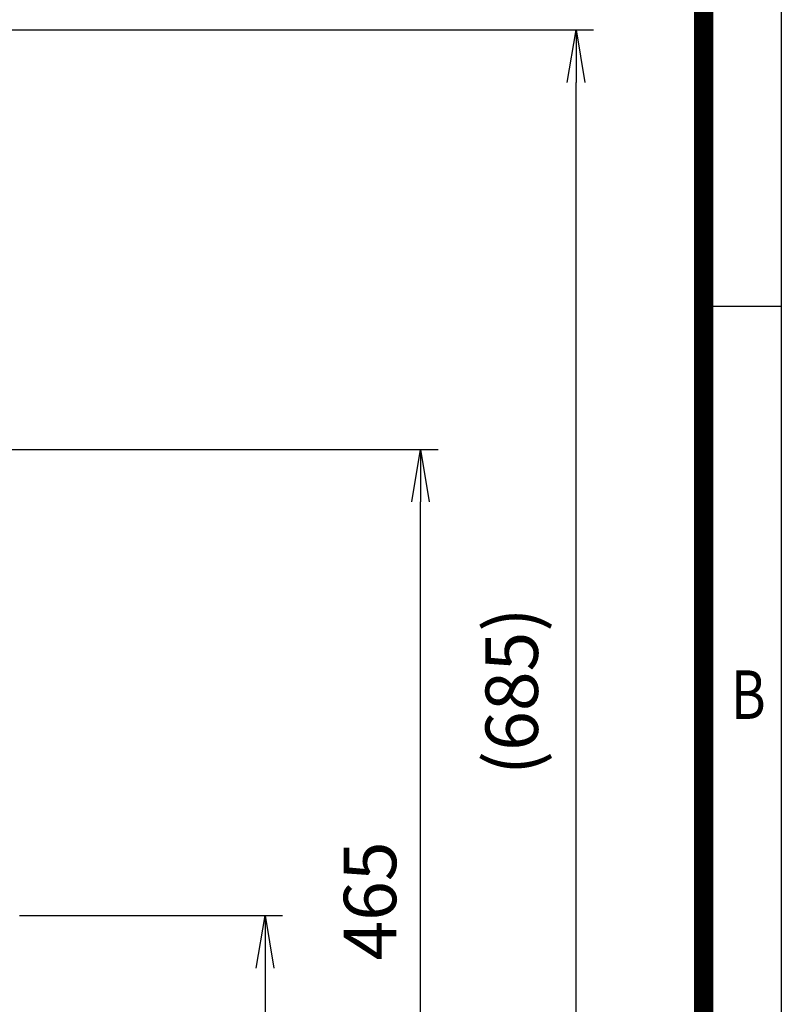
# Model space of a CAD drawing. Units: millimetres. Extents: x 3465 to 6435, y -20 to 2080.
# Drawn here: x 5904 to 6295, y 1106 to 1613 of the extents above; entities that cross this region are included whole.
import ezdxf
from ezdxf.enums import TextEntityAlignment as Align

# ---------------------------------------------------------------- set-up
doc = ezdxf.new("R2010")
doc.units = ezdxf.units.MM
doc.header["$LTSCALE"] = 5
doc.layers.get('0').update_dxf_attribs({"linetype": 'CONTINUOUS', "lineweight": 25})
doc.layers.get('DEFPOINTS').update_dxf_attribs({"linetype": 'CONTINUOUS'})
doc.styles.add('ROMANS', font='romans.shx', dxfattribs={"width": 0.7, "height": 3.5, "bigfont": 'whgtxt.shx'})
doc.styles.get("Standard").update_dxf_attribs({"font": 'romans.shx', "width": 0.8, "bigfont": 'whgtxt.shx'})
doc.dimstyles.new('AM_ISO', dxfattribs={"dimscale": 9, "dimtxt": 3, "dimasz": 3, "dimexe": 1, "dimexo": 1, "dimgap": 1, "dimtad": 1, "dimdsep": 46, "dimtxsty": 'Standard', "dimblk": 'OPEN', "dimcen": 0, "dimclrd": 2, "dimclre": 2, "dimclrt": 7, "dimadec": 0, "dimazin": 2, "dimtp": 0.1, "dimtm": 0.1, "dimtfac": 0.71, "dimtmove": 0, "dimatfit": 3, "dimldrblk": 'OPEN', "dimfxl": 0, "dimlwd": -1, "dimlwe": -1, "dimarcsym": 0})

# ---------------------------------------------------------------- blocks, each defined once
blk = doc.blocks.new('_OPEN')
at = {"color": 0, "linetype": 'ByBlock'}
for p, q in [((-1, 0.167), (0, 0)), ((0, 0), (-1, -0.167)), ((0, 0), (-1, 0))]:
    blk.add_line(p, q, dxfattribs=at)
blk = doc.blocks.new('*D28')
at = {"color": 2, "linetype": 'ByBlock', "transparency": 16777216}
for p, q in [((5903.52, 1151.29), (6038.85, 1151.29)), ((6029.85, 1124.29), (6029.85, 953.29)), ((5870, 926.29), (6038.85, 926.29))]:
    blk.add_line(p, q, dxfattribs=at)
at = {"layer": 'DEFPOINTS', "color": 0, "lineweight": -3, "transparency": 16777216}
for p in [(5894.52, 1151.29), (5861, 926.29), (6029.85, 926.29)]:
    blk.add_point(p, dxfattribs=at)
at = {"color": 2, "transparency": 16777216, "xscale": 27, "yscale": 27, "zscale": 27}
for p, rotation in [((6029.85, 1151.29), 90), ((6029.85, 926.29), 270)]:
    blk.add_blockref('_OPEN', p, dxfattribs=dict(at, rotation=rotation))
at = {"color": 7, "lineweight": -3, "transparency": 16777216, "insert": (5998.8, 1038.79), "char_height": 27, "attachment_point": 5, "rotation": 90}
blk.add_mtext('225 {\\Fromans|c129;\\H0.7x;\\S 0^ -0.5;}', dxfattribs=at)
blk = doc.blocks.new('*D29')
at = {"color": 2, "linetype": 'ByBlock', "transparency": 16777216}
for p, q in [((5720.07, 1391.29), (6118.85, 1391.29)), ((6109.85, 953.29), (6109.85, 1364.29)), ((5870, 926.29), (6118.85, 926.29))]:
    blk.add_line(p, q, dxfattribs=at)
at = {"layer": 'DEFPOINTS', "color": 0, "lineweight": -3, "transparency": 16777216}
for p in [(5711.07, 1391.29), (6109.85, 1391.29), (5861, 926.29)]:
    blk.add_point(p, dxfattribs=at)
at = {"color": 2, "transparency": 16777216, "xscale": 27, "yscale": 27, "zscale": 27}
for p, rotation in [((6109.85, 1391.29), 90), ((6109.85, 926.29), 270)]:
    blk.add_blockref('_OPEN', p, dxfattribs=dict(at, rotation=rotation))
at = {"color": 7, "lineweight": -3, "transparency": 16777216, "insert": (6087.35, 1158.79), "char_height": 27, "attachment_point": 5, "rotation": 90}
blk.add_mtext('465', dxfattribs=at)
blk = doc.blocks.new('*D30')
at = {"color": 2, "linetype": 'ByBlock', "transparency": 16777216}
for p, q in [((5496.03, 1607.24), (6198.85, 1607.24)), ((6189.85, 953.29), (6189.85, 1580.24)), ((5870, 926.29), (6198.85, 926.29))]:
    blk.add_line(p, q, dxfattribs=at)
at = {"layer": 'DEFPOINTS', "color": 0, "lineweight": -3, "transparency": 16777216}
for p in [(5487.03, 1607.24), (6189.85, 1607.24), (5861, 926.29)]:
    blk.add_point(p, dxfattribs=at)
at = {"color": 2, "transparency": 16777216, "xscale": 27, "yscale": 27, "zscale": 27}
for p, rotation in [((6189.85, 1607.24), 90), ((6189.85, 926.29), 270)]:
    blk.add_blockref('_OPEN', p, dxfattribs=dict(at, rotation=rotation))
at = {"color": 7, "lineweight": -3, "transparency": 16777216, "insert": (6160.27, 1266.76), "char_height": 27, "attachment_point": 5, "rotation": 90}
blk.add_mtext('(685)', dxfattribs=at)
blk = doc.blocks.new('HS_A4양식_S_L(210X297MM)')
at = {"color": 0}
for p, q in [((283, 190), (283, 14)), ((283, 148.5), (279, 148.5))]:
    blk.add_line(p, q, dxfattribs=at)
blk.add_line((279, 186.036), (279, 14))
at = {"color": 3, "const_width": 1}
blk.add_lwpolyline([(22, 18), (279, 18), (279, 186), (22, 186), (22, 17.5)], dxfattribs=at)
at = {"style": 'ROMANS', "width": 0.8}
blk.add_text('B', height=2.5, dxfattribs=at).set_placement((281.303, 128.196), align=Align.MIDDLE)

msp = doc.modelspace()

# ---------------------------------------------------------------- block references
at = {"lineweight": 0, "xscale": 10, "yscale": 10, "zscale": 10}
msp.add_blockref('HS_A4양식_S_L(210X297MM)', (3465.482, -20.177), dxfattribs=at)

# ---------------------------------------------------------------- dimensions: what is measured, and where the dimension line sits
at = {"lineweight": -3}
for base, p1, p2, text, picture, middle in [((6189.846, 1607.239), (5861.004, 926.29), (5487.033, 1607.239), '(685)', '*D30', (6189.846, 1266.765)), ((6029.846, 926.29), (5894.516, 1151.29), (5861.004, 926.29), '<> {\\Fromans|c129;\\H0.7x;\\S 0^ -0.5;}', '*D28', (6029.846, 1038.79))]:
    dim = msp.add_linear_dim(base=base, p1=p1, p2=p2, angle=90, text=text, dimstyle='AM_ISO', override={"dimtmove": 0}, dxfattribs=at)
    dim.commit()
    dim.dimension.update_dxf_attribs({"geometry": picture, "text_midpoint": middle, "dimtype": 160})
dim = msp.add_linear_dim(base=(6109.846, 1391.29), p1=(5861.004, 926.29), p2=(5711.073, 1391.29), angle=90, dimstyle='AM_ISO', override={"dimtmove": 0}, dxfattribs=at)
dim.commit()
dim.dimension.update_dxf_attribs({"geometry": '*D29', "text_midpoint": (6109.846, 1158.79), "dimtype": 160})

doc.saveas('drawing.dxf')
